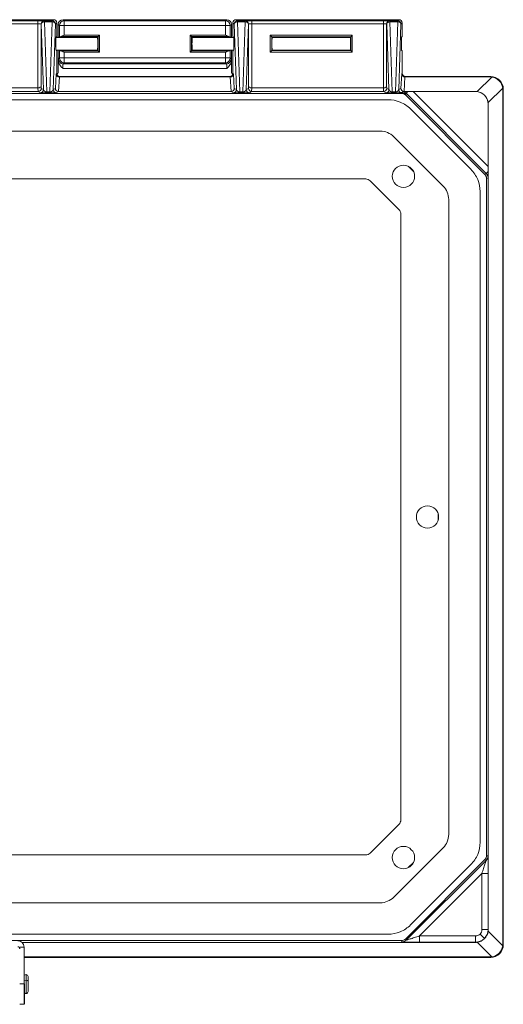
# Model space of a CAD drawing. Extents: x 2.5 to 40, y 3.2 to 51.5.
# Drawn here: x 12.3 to 17.1, y 13.9 to 23.6 of the extents above; entities that cross this region are included whole.
import ezdxf

# ---------------------------------------------------------------- set-up
doc = ezdxf.new("R2010")
doc.units = 0
doc.header["$LTSCALE"] = 0.16
doc.header["$MEASUREMENT"] = 0
doc.layers.get('0').update_dxf_attribs({"linetype": 'CONTINUOUS'})

msp = doc.modelspace()

# ---------------------------------------------------------------- linework, layer by layer
at = {"color": 0, "linetype": 'Continuous', "lineweight": 0}
for p, q in [((12.6717, 23.6468), (11.0722, 23.6468)), ((12.5174, 23.637), (11.2264, 23.637)), ((11.2264, 23.6058), (12.5174, 23.6058)), ((12.5174, 23.637), (12.5174, 23.6058)), ((12.5174, 23.6058), (12.5174, 22.972)), ((12.5486, 23.6036), (12.5493, 23.6029)), ((12.5486, 22.99), (12.5486, 23.6036)), ((12.5493, 23.6029), (12.5719, 22.9558)), ((12.5806, 23.6342), (12.5799, 23.6349)), ((12.6591, 23.6342), (12.5806, 23.6342)), ((12.5806, 23.6342), (12.5806, 23.625)), ((12.5806, 23.625), (12.6591, 23.625)), ((12.6048, 22.9321), (12.5806, 23.625)), ((12.6591, 23.625), (12.6349, 22.9321)), ((12.6717, 23.6468), (12.6591, 23.6342)), ((12.6591, 23.6342), (12.6591, 23.625)), ((12.6677, 22.9558), (12.6903, 23.6029)), ((12.6903, 23.6029), (12.703, 23.6156)), ((12.703, 23.4944), (12.703, 23.6156)), ((12.7181, 23.6), (12.7296, 23.5884)), ((12.7181, 23.4718), (12.7181, 23.6)), ((12.7766, 23.5884), (12.7296, 23.5884)), ((12.7296, 23.5884), (12.7296, 23.4783)), ((12.7651, 23.6469), (14.3848, 23.6469)), ((12.7766, 23.6354), (12.7651, 23.6469)), ((12.7766, 23.6354), (12.7766, 23.5884)), ((14.3733, 23.6354), (12.7766, 23.6354)), ((12.7766, 23.4944), (12.7766, 23.5884)), ((12.7766, 23.5884), (14.3733, 23.5884)), ((14.3848, 23.6469), (14.3733, 23.6354)), ((14.3733, 23.5884), (14.3733, 23.6354)), ((14.3733, 23.5884), (14.4203, 23.5884)), ((14.3733, 23.5884), (14.3733, 23.4944)), ((14.4203, 23.5884), (14.4318, 23.6)), ((14.4203, 23.4783), (14.4203, 23.5884)), ((14.4318, 23.6), (14.4318, 23.4718)), ((14.447, 23.6156), (14.447, 23.4944)), ((14.447, 23.6156), (14.4596, 23.6029)), ((14.4596, 23.6029), (14.4822, 22.9558)), ((16.0907, 23.6468), (14.4782, 23.6468)), ((14.4908, 23.6342), (14.4782, 23.6468)), ((14.5692, 23.6342), (14.4908, 23.6342)), ((14.4908, 23.6342), (14.4908, 23.625)), ((14.515, 22.9321), (14.4908, 23.625)), ((14.4908, 23.625), (14.5692, 23.625)), ((14.5692, 23.625), (14.5451, 22.9321)), ((14.57, 23.6349), (14.5692, 23.6342)), ((14.5692, 23.6342), (14.5692, 23.625)), ((14.5779, 22.9558), (14.6005, 23.6029)), ((14.6005, 23.6029), (14.6012, 23.6036)), ((14.6012, 23.6036), (14.6012, 22.99)), ((15.9364, 23.637), (14.6324, 23.637)), ((14.6324, 23.637), (14.6324, 23.6058)), ((14.6324, 22.972), (14.6324, 23.6058)), ((14.6324, 23.6058), (15.9364, 23.6058)), ((15.9364, 23.637), (15.9364, 23.6058)), ((15.9364, 23.6058), (15.9364, 22.972)), ((15.9676, 23.6036), (15.9683, 23.6029)), ((15.9676, 22.99), (15.9676, 23.6036)), ((15.9683, 23.6029), (15.9909, 22.9558)), ((15.9996, 23.6342), (15.9989, 23.6349)), ((16.0781, 23.6342), (15.9996, 23.6342)), ((15.9996, 23.6342), (15.9996, 23.625)), ((16.0238, 22.9321), (15.9996, 23.625)), ((15.9996, 23.625), (16.0781, 23.625)), ((16.0781, 23.625), (16.0539, 22.9321)), ((16.0907, 23.6468), (16.0781, 23.6342)), ((16.0781, 23.6342), (16.0781, 23.625)), ((16.0867, 22.9558), (16.1093, 23.6029)), ((16.1093, 23.6029), (16.122, 23.6156)), ((16.122, 23.4944), (16.122, 23.6156)), ((13.1272, 23.4944), (12.7766, 23.4944)), ((13.1272, 23.4944), (13.1122, 23.4794)), ((13.1272, 23.3243), (13.1272, 23.4944)), ((14.3733, 23.4944), (14.0227, 23.4944)), ((14.0227, 23.4944), (14.0227, 23.3243)), ((14.0377, 23.4794), (14.0227, 23.4944)), ((14.8162, 23.4922), (14.8162, 23.3265)), ((15.6277, 23.4922), (14.8162, 23.4922)), ((14.8312, 23.4772), (14.8162, 23.4922)), ((15.6277, 23.4922), (15.6127, 23.4772)), ((15.6277, 23.3265), (15.6277, 23.4922)), ((13.1067, 23.4718), (12.6959, 23.4718)), ((12.6964, 23.4733), (12.7024, 23.4794)), ((12.7247, 23.4733), (12.7296, 23.4783)), ((12.7247, 23.4733), (13.1062, 23.4733)), ((12.7427, 23.4794), (13.1122, 23.4794)), ((13.1122, 23.4794), (13.1062, 23.4733)), ((13.1122, 23.4794), (13.1122, 23.3393)), ((14.0377, 23.3393), (14.0377, 23.4794)), ((14.0377, 23.4794), (14.0437, 23.4733)), ((14.0377, 23.4794), (14.4072, 23.4794)), ((14.454, 23.4718), (14.0432, 23.4718)), ((14.0437, 23.4733), (14.4253, 23.4733)), ((14.4203, 23.4783), (14.4253, 23.4733)), ((14.4475, 23.4794), (14.4535, 23.4733)), ((14.8312, 23.3415), (14.8312, 23.4772)), ((14.835, 23.4733), (14.8312, 23.4772)), ((14.8312, 23.4772), (15.6127, 23.4772)), ((15.6093, 23.4718), (14.8346, 23.4718)), ((14.835, 23.4733), (15.6089, 23.4733)), ((15.6089, 23.4733), (15.6127, 23.4772)), ((15.6127, 23.4772), (15.6127, 23.3415)), ((16.1154, 23.4733), (16.1214, 23.4794)), ((13.1067, 23.3468), (12.6959, 23.3468)), ((12.7024, 23.3393), (12.6964, 23.3453)), ((12.703, 23.1156), (12.703, 23.3243)), ((12.7181, 23.2445), (12.7181, 23.3468)), ((13.1062, 23.3453), (12.7247, 23.3453)), ((12.7296, 23.3404), (12.7247, 23.3453)), ((12.7296, 23.3404), (12.7296, 23.2679)), ((13.1122, 23.3393), (12.7427, 23.3393)), ((12.7766, 23.2679), (12.7766, 23.3243)), ((12.7766, 23.3243), (13.1272, 23.3243)), ((13.1122, 23.3393), (13.1062, 23.3453)), ((13.1272, 23.3243), (13.1122, 23.3393)), ((14.0377, 23.3393), (14.0227, 23.3243)), ((14.0227, 23.3243), (14.3733, 23.3243)), ((14.0377, 23.3393), (14.0437, 23.3453)), ((14.4072, 23.3393), (14.0377, 23.3393)), ((14.454, 23.3468), (14.0432, 23.3468)), ((14.4253, 23.3453), (14.0437, 23.3453)), ((14.3733, 23.3243), (14.3733, 23.2679)), ((14.4253, 23.3453), (14.4203, 23.3404)), ((14.4203, 23.2679), (14.4203, 23.3404)), ((14.4318, 23.3468), (14.4318, 23.2445)), ((14.447, 23.3243), (14.447, 23.1156)), ((14.4535, 23.3453), (14.4475, 23.3393)), ((14.8312, 23.3415), (14.8162, 23.3265)), ((14.8162, 23.3265), (15.6277, 23.3265)), ((14.835, 23.3453), (14.8312, 23.3415)), ((15.6127, 23.3415), (14.8312, 23.3415)), ((15.6093, 23.3468), (14.8346, 23.3468)), ((15.6089, 23.3453), (14.835, 23.3453)), ((15.6089, 23.3453), (15.6127, 23.3415)), ((15.6277, 23.3265), (15.6127, 23.3415)), ((16.1214, 23.3393), (16.1154, 23.3453)), ((16.122, 23.1156), (16.122, 23.3243)), ((12.7181, 23.1313), (12.7181, 23.2445)), ((12.7296, 23.2679), (12.7197, 23.258)), ((12.7766, 23.2679), (12.7296, 23.2679)), ((12.7667, 23.211), (12.7766, 23.2209)), ((14.3832, 23.211), (12.7667, 23.211)), ((12.7766, 23.2679), (12.7766, 23.2209)), ((14.3733, 23.2679), (12.7766, 23.2679)), ((12.7766, 23.2209), (14.3733, 23.2209)), ((14.3733, 23.2679), (14.4203, 23.2679)), ((14.3733, 23.2209), (14.3733, 23.2679)), ((14.3733, 23.2209), (14.3832, 23.211)), ((14.4302, 23.258), (14.4203, 23.2679)), ((14.4318, 23.2445), (14.4318, 23.1313)), ((12.6983, 23.1109), (12.6896, 22.9667)), ((12.703, 23.1156), (12.6983, 23.1109)), ((12.7635, 23.164), (14.3864, 23.164)), ((14.4516, 23.1109), (14.447, 23.1156)), ((14.4603, 22.9667), (14.4516, 23.1109)), ((16.1173, 23.1109), (16.1086, 22.9667)), ((16.122, 23.1156), (16.1173, 23.1109)), ((12.7206, 22.9356), (12.7293, 23.08)), ((12.7298, 23.08), (12.7342, 23.0843)), ((14.4201, 23.08), (12.7298, 23.08)), ((14.4157, 23.0843), (12.7342, 23.0843)), ((14.4157, 23.0843), (14.4201, 23.08)), ((14.4206, 23.08), (14.4293, 22.9356)), ((16.1396, 22.9356), (16.1483, 23.08)), ((16.1488, 23.08), (16.1532, 23.0843)), ((16.9927, 23.08), (16.1488, 23.08)), ((16.997, 23.0843), (16.1532, 23.0843)), ((16.9968, 23.0843), (16.1532, 23.0843)), ((17.0083, 23.0789), (16.864, 22.9346)), ((16.997, 23.0843), (16.9927, 23.08)), ((7.6316, 22.9178), (16.1123, 22.9178)), ((11.2253, 22.9356), (12.5185, 22.9356)), ((12.5168, 22.972), (11.227, 22.972)), ((12.5168, 22.972), (12.519, 22.9356)), ((12.5185, 22.9356), (12.5407, 22.9245)), ((12.55, 22.9667), (12.5486, 22.99)), ((12.5719, 22.9558), (12.55, 22.9667)), ((12.6349, 22.9321), (12.6048, 22.9321)), ((12.6048, 22.923), (12.6048, 22.9321)), ((12.6048, 22.923), (12.6349, 22.923)), ((12.6349, 22.923), (12.6349, 22.9321)), ((12.6896, 22.9667), (12.6677, 22.9558)), ((12.6989, 22.9245), (12.7211, 22.9356)), ((12.7211, 22.9356), (14.4288, 22.9356)), ((14.4288, 22.9356), (14.451, 22.9245)), ((14.4822, 22.9558), (14.4603, 22.9667)), ((14.5451, 22.9321), (14.515, 22.9321)), ((14.515, 22.923), (14.515, 22.9321)), ((14.515, 22.923), (14.5451, 22.923)), ((14.5451, 22.923), (14.5451, 22.9321)), ((14.5998, 22.9667), (14.5779, 22.9558)), ((14.6012, 22.99), (14.5998, 22.9667)), ((14.6091, 22.9245), (14.6313, 22.9356)), ((14.6308, 22.9356), (14.633, 22.972)), ((14.6313, 22.9356), (15.9375, 22.9356)), ((15.9358, 22.972), (14.633, 22.972)), ((15.9358, 22.972), (15.938, 22.9356)), ((15.9375, 22.9356), (15.9597, 22.9245)), ((15.969, 22.9667), (15.9676, 22.99)), ((15.9909, 22.9558), (15.969, 22.9667)), ((16.0539, 22.9321), (16.0238, 22.9321)), ((16.0238, 22.923), (16.0238, 22.9321)), ((16.0238, 22.923), (16.0539, 22.923)), ((16.0539, 22.923), (16.0539, 22.9321)), ((16.1086, 22.9667), (16.0867, 22.9558)), ((16.1148, 22.9241), (16.1123, 22.9182)), ((16.1123, 22.9178), (16.1123, 22.9182)), ((16.1377, 22.9344), (16.1401, 22.9356)), ((16.1401, 22.9356), (16.8483, 22.9356)), ((16.1772, 22.935), (16.1605, 22.9184)), ((16.1605, 22.9184), (16.9537, 22.1252)), ((16.2313, 22.9353), (16.8479, 22.9353)), ((16.9729, 22.1936), (16.2313, 22.9353)), ((16.8483, 22.9356), (16.8479, 22.9353)), ((16.9722, 22.8263), (17.1165, 22.9707)), ((17.1176, 22.955), (17.122, 22.9594)), ((17.1176, 14.4936), (17.1176, 22.955)), ((17.122, 14.4893), (17.122, 22.9594)), ((15.9824, 22.855), (7.7615, 22.855)), ((7.7615, 22.855), (15.9824, 22.855)), ((16.1559, 22.8998), (16.1562, 22.9)), ((16.1559, 22.8998), (16.9374, 22.1183)), ((16.1562, 22.9), (16.1586, 22.906)), ((16.9729, 22.8103), (16.9732, 22.8106)), ((16.9729, 22.8103), (16.9729, 22.1936)), ((16.9732, 22.8106), (16.9732, 14.638)), ((16.8011, 22.1657), (16.2034, 22.7634)), ((16.2034, 22.7634), (16.8011, 22.1657)), ((7.8386, 22.5438), (15.9053, 22.5438)), ((16.0378, 22.4888), (16.5265, 22.0002)), ((16.1817, 22.1957), (16.2334, 22.1441)), ((16.9727, 22.1442), (16.9537, 22.1252)), ((15.7607, 22.0701), (7.9833, 22.0701)), ((16.0893, 21.7676), (15.8052, 22.0517)), ((16.9374, 22.1183), (16.9376, 22.1186)), ((16.9537, 22.1252), (16.9376, 22.1186)), ((16.9554, 22.0747), (16.9554, 15.3739)), ((16.9554, 22.0747), (16.9558, 22.0747)), ((16.9558, 22.0747), (16.9718, 22.0814)), ((16.9671, 22.1051), (16.9723, 22.1072)), ((16.8926, 15.5039), (16.8926, 21.9448)), ((16.8926, 21.9448), (16.8926, 15.5039)), ((16.5814, 21.8677), (16.5814, 15.581)), ((16.1077, 15.7256), (16.1077, 21.723)), ((16.4784, 18.7525), (16.4784, 18.6962)), ((15.8052, 15.397), (16.0893, 15.6811)), ((16.5265, 15.4484), (16.0378, 14.9598)), ((7.9833, 15.3785), (15.7607, 15.3785)), ((16.9374, 15.3304), (16.1559, 14.5489)), ((16.9516, 15.3243), (16.162, 14.5347)), ((16.2334, 15.3046), (16.1817, 15.2529)), ((16.9374, 15.3304), (16.9376, 15.3301)), ((16.9376, 15.3301), (16.9516, 15.3243)), ((16.9554, 15.3739), (16.9558, 15.3739)), ((16.9698, 15.3681), (16.9558, 15.3739)), ((16.2034, 14.6852), (16.8011, 15.2829)), ((16.8011, 15.2829), (16.2034, 14.6852)), ((16.2913, 14.5764), (16.9099, 15.1949)), ((16.9099, 15.1949), (16.9099, 14.6394)), ((16.9719, 15.1949), (16.9099, 15.1949)), ((16.9719, 14.6394), (16.9719, 15.1949)), ((15.9053, 14.9049), (7.8386, 14.9049)), ((16.9099, 14.6394), (16.9719, 14.6394)), ((16.9732, 14.638), (16.9719, 14.6394)), ((17.1165, 14.478), (16.9722, 14.6223)), ((16.1123, 14.5309), (7.6316, 14.5309)), ((7.7615, 14.5937), (15.9824, 14.5937)), ((15.9824, 14.5937), (7.7615, 14.5937)), ((16.1123, 14.5309), (16.1123, 14.5305)), ((16.1123, 14.5305), (16.1181, 14.5165)), ((16.1559, 14.5489), (16.1562, 14.5486)), ((16.162, 14.5347), (16.1562, 14.5486)), ((16.8469, 14.5764), (16.2913, 14.5764)), ((16.2913, 14.5764), (16.2913, 14.5144)), ((16.8469, 14.5764), (16.8469, 14.5144)), ((16.8915, 14.5948), (16.9353, 14.551)), ((12.3798, 14.4666), (12.3365, 14.4666)), ((16.8483, 14.513), (12.3594, 14.513)), ((12.3798, 14.1015), (12.3798, 14.4666)), ((16.2913, 14.5144), (16.8469, 14.5144)), ((16.8469, 14.5144), (16.8483, 14.513)), ((16.864, 14.5141), (17.0083, 14.3697)), ((17.122, 14.4893), (17.1176, 14.4936)), ((12.3798, 14.3687), (16.9927, 14.3687)), ((12.3798, 14.3643), (16.997, 14.3643)), ((12.3798, 14.3643), (16.9968, 14.3643)), ((16.9927, 14.3687), (16.997, 14.3643)), ((12.3998, 14.1935), (12.3998, 14.1372)), ((12.3998, 14.1372), (12.3998, 14.0065)), ((12.4198, 14.1735), (12.4198, 14.1292)), ((12.3798, 14.1015), (12.3365, 14.1015)), ((12.4198, 14.1292), (12.4198, 14.0265)), ((12.3798, 13.9013), (12.3365, 13.9013)), ((12.3365, 13.8997), (12.3365, 13.9013)), ((12.3798, 13.8997), (12.3365, 13.8997)), ((12.3798, 13.8997), (12.3365, 13.8997)), ((12.3798, 13.8997), (12.3798, 13.9013))]:
    msp.add_line(p, q, dxfattribs=at)
msp.add_line((12.3798, 14.1015), (12.3798, 13.8997))
at = {"color": 0, "linetype": 'Continuous', "lineweight": 0, "extrusion": (0, 0, -1)}
for centre, start, end in [((-15.9053, 22.3563), 89.99948, 135.00052), ((-16.3939, 21.8677), 134.99948, 180.00052), ((-16.3939, 15.581), 179.99948, 225.00052), ((-15.9053, 15.0924), 224.99948, 270.00052)]:
    msp.add_arc(centre, 0.1875, start, end, dxfattribs=at)
at = {"color": 0, "linetype": 'Continuous', "lineweight": 0}
for centre, radius, start, end in [((16.1339, 22.0963), 0.1103, 0, 180), ((15.7607, 22.0071), 0.063, 44.9997, 90.0003), ((16.1339, 22.0963), 0.1103, 180, 0), ((16.0448, 21.723), 0.063, 359.9997, 45.0003), ((16.3717, 18.7243), 0.1103, 360, 180), ((16.3717, 18.7243), 0.1103, 180, 360), ((16.0448, 15.7256), 0.063, 314.9997, 0.0003), ((16.1339, 15.3524), 0.1103, 0, 180), ((15.7607, 15.4415), 0.063, 269.9997, 315.0003), ((16.1339, 15.3524), 0.1103, 180, 0), ((12.3998, 14.1735), 0.02, 90, 180), ((12.3998, 14.1735), 0.02, 0, 90), ((12.3998, 14.0265), 0.02, 180, 270), ((12.3998, 14.0265), 0.02, 270, 0)]:
    msp.add_arc(centre, radius, start, end, dxfattribs=at)
at = {"color": 0, "linetype": 'Continuous', "lineweight": 0, "extrusion": (0, 0, -1)}
for centre, major_axis, ratio, start_param, end_param in [((12.5799, 23.6036), (0.0221, 0.0221), 0.998783, -2.355586, -0.786007), ((12.5806, 23.6029), (0.0221, 0.0221), 0.998783, -2.355586, -0.786007), ((14.4908, 23.6029), (0.0221, 0.0221), 0.998783, -2.355586, -0.786007), ((15.9989, 23.6036), (0.0221, 0.0221), 0.998783, -2.355586, -0.786007), ((15.9996, 23.6029), (0.0221, 0.0221), 0.998783, -2.355586, -0.786007), ((12.7024, 23.4944), (0, -0.015), 0.034921, -1.570796, -0.034907), ((14.4475, 23.4944), (0, -0.015), 0.034921, 0.034907, 1.570796), ((16.1214, 23.4944), (0, -0.015), 0.034921, -1.570796, -0.034907), ((12.6964, 23.4093), (0, -0.064), 0.034921, 0, 3.141593), ((12.7766, 23.4782), (-0.047, 0), 0.034921, 0.034907, 0.764241), ((14.3733, 23.4782), (-0.047, 0), 0.034921, -3.905834, -3.176499), ((14.4535, 23.4093), (0, -0.064), 0.034921, -3.141593, 0), ((14.835, 23.4093), (0, -0.064), 0.034921, 0, 3.141593), ((15.6089, 23.4093), (0, -0.064), 0.034921, -3.141593, 0), ((16.1154, 23.4093), (0, -0.064), 0.034921, 0, 3.141593), ((12.7024, 23.3243), (0, -0.015), 0.034921, -3.106686, -1.570796), ((12.7766, 23.3404), (0.047, 0), 0.034921, -3.905834, -3.176499), ((14.3733, 23.3404), (0.047, 0), 0.034921, 0.034907, 0.764241), ((14.4475, 23.3243), (0, -0.015), 0.034921, -4.712389, -3.176499), ((16.1214, 23.3243), (0, -0.015), 0.034921, -3.106686, -1.570796), ((14.3733, 23.2679), (-0.0332, -0.0332), 0.998783, -2.355586, -0.786007), ((14.3832, 23.258), (-0.0332, -0.0332), 0.998783, -2.355586, -0.786007), ((12.7342, 23.1156), (0.0221, 0.0221), 0.998783, 2.356803, 3.926382), ((14.4157, 23.1156), (0.0221, -0.0221), 0.998783, -0.784789, 0.784789), ((16.1532, 23.1156), (0.0221, 0.0221), 0.998783, 2.356803, 3.926382), ((16.9845, 22.9468), (-0.0542, -0.1236), 0.914792, 2.760094, 2.885825), ((12.5163, 23.0081), (0.0022, -0.036), 0.865643, 0.034858, 0.052314), ((12.5174, 22.99), (-0.0312, -0.0009), 0.576823, -3.089259, -1.55337), ((12.5166, 22.9679), (-0.0178, 0.0276), 0.933324, -2.615797, -2.598956), ((12.7231, 22.9679), (-0.0178, -0.0276), 0.933331, -0.542727, -0.525886), ((14.4268, 22.9679), (-0.0178, 0.0276), 0.933344, -2.615521, -2.59868), ((14.6091, 22.9558), (-0.014, 0.028), 0.999239, -2.677762, -1.107575), ((14.631, 22.9667), (-0.0261, 0.0173), 0.989581, -2.142013, -0.588668), ((14.6324, 22.99), (-0.0312, 0.0009), 0.576823, -1.588223, -0.052333), ((14.6333, 22.9679), (-0.0178, -0.0276), 0.933347, -0.542964, -0.526122), ((14.6335, 23.0081), (-0.0022, -0.036), 0.865643, -0.052314, -0.034858), ((15.9353, 23.0081), (0.0022, -0.036), 0.865643, 0.034858, 0.052315), ((15.9364, 22.99), (-0.0312, -0.0009), 0.576823, -3.089259, -1.55337), ((15.9356, 22.9679), (-0.0178, 0.0276), 0.933353, -2.615394, -2.598552), ((16.1123, 22.8562), (0.0573, -0.0237), 1, -1.9635, -1.178093), ((16.1148, 22.8621), (0.0573, -0.0237), 0.999822, -1.963432, -1.17816), ((16.1149, 22.8626), (0.0586, -0.0201), 0.999811, -1.869673, -1.11645), ((16.1421, 22.9679), (-0.0178, -0.0276), 0.933342, -0.542885, -0.526044), ((16.8479, 22.8103), (0.0884, 0.0884), 0.999695, -0.785246, 0.785246), ((16.9845, 22.9468), (0.1236, 0.0542), 0.914792, 0.255768, 0.381499), ((16.8938, 22.0747), (0.0237, -0.0573), 1, -1.9635, -1.178093), ((16.9099, 22.0814), (0.0237, -0.0572), 0.999822, -1.963697, -1.570804), ((16.9099, 22.0814), (0.0237, -0.0572), 0.999822, -1.570788, -1.177889), ((16.8938, 15.3739), (-0.0237, -0.0573), 1, -1.9635, -1.178093), ((16.9078, 15.3681), (-0.0438, -0.0438), 0.999695, -2.356042, -1.570796), ((16.9698, 15.2365), (0, -0.1316), 0.014246, 3.147491, 3.155834), ((16.8488, 14.6374), (-0.0884, -0.0884), 0.991242, -2.229854, -0.911738), ((12.3168, 14.4666), (0.063, 0), 0.999848, -1.570796, 0), ((16.1123, 14.5925), (-0.0573, -0.0237), 1, -1.9635, -1.178093), ((16.9938, 14.4925), (-0.0884, -0.0884), 0.982563, -2.229854, -0.911738), ((16.9845, 14.5018), (0.1236, -0.0542), 0.914792, -0.381499, -0.255768), ((16.9845, 14.5018), (0.0542, -0.1236), 0.914792, 0.255768, 0.381499), ((12.3998, 14.1292), (-0.02, 0), 0.397921, 0, 1.570796), ((12.3998, 14.1292), (0.02, 0), 0.397921, -1.570796, 0)]:
    msp.add_ellipse(centre, major_axis=major_axis, ratio=ratio, start_param=start_param, end_param=end_param, dxfattribs=at)
at = {"color": 0, "linetype": 'Continuous', "lineweight": 0}
for centre, major_axis, ratio, start_param, end_param in [((12.5806, 23.6029), (-0.0312, -0.0011), 0.706891, -1.595477, -0.04936), ((12.6591, 23.6029), (-0.0221, 0.0221), 0.998783, -2.355586, -0.786007), ((12.6591, 23.6029), (0.0312, -0.0011), 0.706891, 0.04936, 1.595477), ((12.6717, 23.6156), (-0.0221, -0.0221), 0.998783, 2.356803, 3.926382), ((12.7651, 23.5999), (-0.0333, 0.0333), 0.998783, -0.784789, 0.784789), ((12.7766, 23.5884), (-0.0332, -0.0332), 0.998783, -2.355586, -0.786007), ((14.3733, 23.5884), (-0.0332, 0.0332), 0.998783, -2.355586, -0.786007), ((14.3848, 23.5999), (-0.0333, -0.0333), 0.998783, 2.356803, 3.926382), ((14.4782, 23.6156), (-0.0221, 0.0221), 0.998783, -0.784789, 0.784789), ((14.4908, 23.6029), (-0.0312, -0.0011), 0.706891, -1.595477, -0.04936), ((14.5692, 23.6029), (-0.0221, 0.0221), 0.998783, -2.355586, -0.786007), ((14.5692, 23.6029), (0.0312, -0.0011), 0.706891, 0.04936, 1.595477), ((14.57, 23.6036), (-0.0221, 0.0221), 0.998783, -2.355586, -0.786007), ((15.9996, 23.6029), (-0.0312, -0.0011), 0.706891, -1.595477, -0.04936), ((16.0781, 23.6029), (-0.0221, 0.0221), 0.998783, -2.355586, -0.786007), ((16.0781, 23.6029), (0.0312, -0.0011), 0.706891, 0.04936, 1.595477), ((16.0907, 23.6156), (-0.0221, -0.0221), 0.998783, 2.356803, 3.926382), ((12.7247, 23.4093), (0, -0.064), 0.034921, -3.141593, -2.924661), ((13.1062, 23.4093), (0, -0.064), 0.034921, -3.141593, -2.924661), ((13.1062, 23.4093), (0, -0.064), 0.034921, 0, 3.141593), ((14.0437, 23.4093), (0, -0.064), 0.034921, -3.141593, 0), ((14.0437, 23.4093), (0, -0.064), 0.034921, -3.358524, -3.141593), ((14.4253, 23.4093), (0, -0.064), 0.034921, 2.924661, 3.141593), ((14.835, 23.4093), (0, -0.064), 0.034921, 2.924661, 3.141593), ((15.6089, 23.4093), (0, -0.064), 0.034921, -3.141593, -2.924661), ((12.7247, 23.4093), (0, -0.064), 0.034921, -0.216931, 0), ((13.1062, 23.4093), (0, -0.064), 0.034921, -0.216931, 0), ((14.0437, 23.4093), (0, -0.064), 0.034921, 0, 0.216931), ((14.4253, 23.4093), (0, -0.064), 0.034921, 0, 0.216931), ((14.835, 23.4093), (0, -0.064), 0.034921, 0, 0.216931), ((15.6089, 23.4093), (0, -0.064), 0.034921, -0.216931, 0), ((12.7667, 23.258), (0.0332, -0.0332), 0.998783, -2.355586, -0.786007), ((12.7766, 23.2679), (0.0332, -0.0332), 0.998783, -2.355586, -0.786007), ((12.7295, 23.1109), (0.0285, -0.0128), 0.986841, -2.713709, -1.160363), ((12.6711, 23.1314), (-0.0333, 0.0333), 0.998783, 3.216188, 3.926382), ((14.4204, 23.1109), (0.0285, 0.0128), 0.986841, -1.981229, -0.427884), ((14.4788, 23.1314), (-0.0333, -0.0333), 0.998783, -0.784789, -0.074595), ((16.1485, 23.1109), (0.0285, -0.0128), 0.986841, -2.713709, -1.160363), ((12.7319, 23.1132), (-0.0135, -0.0309), 0.9148, 0.365314, 0.381546), ((14.418, 23.1132), (0.0135, -0.0309), 0.914822, -0.381668, -0.365435), ((16.1509, 23.1132), (-0.0135, -0.0309), 0.914757, 0.365067, 0.381299), ((16.9969, 22.9593), (-0.0885, -0.0885), 0.998783, 2.356803, 3.926382), ((16.9938, 22.9561), (0.0884, -0.0884), 0.982563, 0.911738, 2.229854), ((12.5188, 22.9667), (0.0261, 0.0173), 0.989581, -2.142013, -0.588668), ((12.5407, 22.9558), (0.014, 0.028), 0.999239, -2.677762, -1.107575), ((12.6989, 22.9558), (0.014, -0.028), 0.999239, -2.034018, -0.46383), ((12.7208, 22.9667), (0.0261, -0.0173), 0.989581, -2.552925, -0.999579), ((14.4291, 22.9667), (0.0261, 0.0173), 0.989581, -2.142013, -0.588668), ((14.451, 22.9558), (0.014, 0.028), 0.999239, -2.677762, -1.107575), ((15.9378, 22.9667), (0.0261, 0.0173), 0.989581, -2.142013, -0.588668), ((15.9597, 22.9558), (0.014, 0.028), 0.999239, -2.677762, -1.107575), ((16.1179, 22.9558), (0.014, -0.028), 0.999239, -2.034018, -0.495892), ((16.1398, 22.9667), (0.0261, -0.0173), 0.989581, -2.552925, -0.999579), ((16.0661, 22.9333), (0.0933, -0.0246), 0.579985, -0.042425, 0.172483), ((16.2324, 22.9342), (-0.0877, 0), 0.012341, -1.558452, -0.890707), ((16.8443, 22.8067), (-0.0509, -0.1194), 0.957311, 3.402785, 3.528973), ((16.8488, 22.8112), (0.0884, -0.0884), 0.991242, 0.911738, 2.229854), ((16.8443, 22.8067), (-0.1194, -0.0509), 0.957311, 2.754212, 2.8804), ((16.9718, 22.1947), (0, -0.0877), 0.012341, 0.957081, 1.558452), ((16.9078, 15.3681), (0.0237, 0.0573), 0.999822, -1.963432, -1.17816), ((16.9188, 15.2258), (-0.0329, -0.0985), 0.011404, -3.147292, -3.138942), ((16.8443, 14.6419), (-0.1194, 0.0509), 0.957311, 3.402786, 3.528973), ((16.1181, 14.5785), (0.0573, 0.0237), 0.999822, -1.963432, -1.17816), ((16.8443, 14.6419), (0.0509, -0.1194), 0.957311, -0.387381, -0.261193), ((16.9969, 14.4894), (-0.0885, 0.0885), 0.998783, 2.356803, 3.926382)]:
    msp.add_ellipse(centre, major_axis=major_axis, ratio=ratio, start_param=start_param, end_param=end_param, dxfattribs=at)
for points, knots in [([(12.5174, 23.637), (12.5254, 23.637), (12.5334, 23.6369), (12.5482, 23.6367), (12.5551, 23.6366), (12.5666, 23.6362), (12.5712, 23.6359), (12.5777, 23.6354), (12.5796, 23.6352), (12.5799, 23.6349)], [3.141593, 3.141593, 3.141593, 3.141593, 3.525565, 3.525565, 3.909538, 3.909538, 4.29351, 4.29351, 4.677482, 4.677482, 4.677482, 4.677482]), ([(12.5486, 23.6036), (12.5485, 23.6039), (12.5476, 23.6042), (12.5459, 23.6045), (12.5443, 23.6047), (12.542, 23.6049), (12.5391, 23.6051), (12.5362, 23.6053), (12.5328, 23.6055), (12.5291, 23.6056), (12.5254, 23.6057), (12.5214, 23.6058), (12.5174, 23.6058)], [1.605703, 1.605703, 1.605703, 1.605703, 1.989675, 1.989675, 1.989675, 2.373648, 2.373648, 2.373648, 2.75762, 2.75762, 2.75762, 3.141593, 3.141593, 3.141593, 3.141593]), ([(14.57, 23.6349), (14.5702, 23.6352), (14.5721, 23.6354), (14.5786, 23.6359), (14.5833, 23.6362), (14.5948, 23.6366), (14.6016, 23.6367), (14.6164, 23.6369), (14.6244, 23.637), (14.6324, 23.637)], [1.605703, 1.605703, 1.605703, 1.605703, 1.989675, 1.989675, 2.373648, 2.373648, 2.75762, 2.75762, 3.141593, 3.141593, 3.141593, 3.141593]), ([(14.6324, 23.6058), (14.6284, 23.6058), (14.6244, 23.6057), (14.6207, 23.6056), (14.617, 23.6055), (14.6136, 23.6053), (14.6107, 23.6051), (14.6078, 23.6049), (14.6055, 23.6047), (14.6039, 23.6045), (14.6023, 23.6042), (14.6013, 23.6039), (14.6012, 23.6036)], [3.141593, 3.141593, 3.141593, 3.141593, 3.525565, 3.525565, 3.525565, 3.909538, 3.909538, 3.909538, 4.29351, 4.29351, 4.29351, 4.677482, 4.677482, 4.677482, 4.677482]), ([(15.9364, 23.637), (15.9444, 23.637), (15.9524, 23.6369), (15.9672, 23.6367), (15.9741, 23.6366), (15.9856, 23.6362), (15.9902, 23.6359), (15.9967, 23.6354), (15.9986, 23.6352), (15.9989, 23.6349)], [3.141593, 3.141593, 3.141593, 3.141593, 3.525565, 3.525565, 3.909538, 3.909538, 4.29351, 4.29351, 4.677482, 4.677482, 4.677482, 4.677482]), ([(15.9676, 23.6036), (15.9675, 23.6039), (15.9666, 23.6042), (15.9649, 23.6045), (15.9633, 23.6047), (15.961, 23.6049), (15.9581, 23.6051), (15.9552, 23.6053), (15.9518, 23.6055), (15.9481, 23.6056), (15.9444, 23.6057), (15.9404, 23.6058), (15.9364, 23.6058)], [1.605703, 1.605703, 1.605703, 1.605703, 1.989675, 1.989675, 1.989675, 2.373648, 2.373648, 2.373648, 2.75762, 2.75762, 2.75762, 3.141593, 3.141593, 3.141593, 3.141593]), ([(12.7427, 23.4794), (12.7448, 23.4794), (12.7472, 23.48), (12.7525, 23.4818), (12.7553, 23.4831), (12.7643, 23.4874), (12.7706, 23.491), (12.7766, 23.4944)], [-0.1022468, -0.1022468, -0.1022468, -0.1022468, -0.0780588, -0.0780588, -0.0520392, -0.0520392, 0, 0, 0, 0]), ([(14.3733, 23.4944), (14.3793, 23.491), (14.3856, 23.4874), (14.3946, 23.4831), (14.3975, 23.4818), (14.4027, 23.48), (14.4051, 23.4794), (14.4072, 23.4794)], [-0.3352124, -0.3352124, -0.3352124, -0.3352124, -0.2831732, -0.2831732, -0.2571536, -0.2571536, -0.2329657, -0.2329657, -0.2329657, -0.2329657]), ([(12.7766, 23.3243), (12.7706, 23.3277), (12.7643, 23.3313), (12.7553, 23.3356), (12.7525, 23.3369), (12.7472, 23.3386), (12.7448, 23.3392), (12.7427, 23.3393)], [-0.3352124, -0.3352124, -0.3352124, -0.3352124, -0.2831732, -0.2831732, -0.2571536, -0.2571536, -0.2329657, -0.2329657, -0.2329657, -0.2329657]), ([(14.4072, 23.3393), (14.4051, 23.3392), (14.4027, 23.3386), (14.3975, 23.3369), (14.3946, 23.3356), (14.3856, 23.3313), (14.3793, 23.3277), (14.3733, 23.3243)], [-0.1022468, -0.1022468, -0.1022468, -0.1022468, -0.0780588, -0.0780588, -0.0520392, -0.0520392, 0, 0, 0, 0]), ([(12.7197, 23.258), (12.7193, 23.2576), (12.7188, 23.2548), (12.7185, 23.2498), (12.7183, 23.2482), (12.7182, 23.2464), (12.7181, 23.2445)], [1.6057029, 1.6057029, 1.6057029, 1.6057029, 1.9914617, 1.9914617, 1.9914617, 2.1146643, 2.1146643, 2.1146643, 2.1146643]), ([(12.7635, 23.164), (12.7629, 23.1647), (12.7627, 23.1649), (12.7517, 23.1758), (12.741, 23.187), (12.7274, 23.208), (12.722, 23.2185), (12.7186, 23.2352), (12.7181, 23.2398), (12.7181, 23.2445)], [-0.2908493, -0.2908493, -0.2908493, -0.2908493, -0.2815417, -0.2815417, -0.1302663, -0.1302663, -0.0352015, -0.0352015, 0, 0, 0, 0]), ([(12.7635, 23.164), (12.7635, 23.1696), (12.7636, 23.1756), (12.7637, 23.1813), (12.7639, 23.1868), (12.7641, 23.1921), (12.7644, 23.1965), (12.7647, 23.2009), (12.7651, 23.2045), (12.7654, 23.2069), (12.7658, 23.2095), (12.7663, 23.2108), (12.7667, 23.211)], [3.141593, 3.141593, 3.141593, 3.141593, 3.532327, 3.532327, 3.532327, 3.905136, 3.905136, 3.905136, 4.277654, 4.277654, 4.277654, 4.677482, 4.677482, 4.677482, 4.677482]), ([(14.3832, 23.211), (14.3836, 23.2108), (14.3841, 23.2095), (14.3845, 23.2069), (14.3848, 23.2045), (14.3852, 23.2009), (14.3855, 23.1965), (14.3858, 23.1921), (14.386, 23.1868), (14.3862, 23.1813), (14.3863, 23.1756), (14.3864, 23.1696), (14.3864, 23.164)], [4.747296, 4.747296, 4.747296, 4.747296, 5.147124, 5.147124, 5.147124, 5.519642, 5.519642, 5.519642, 5.892451, 5.892451, 5.892451, 6.283185, 6.283185, 6.283185, 6.283185]), ([(14.4318, 23.2445), (14.4318, 23.2399), (14.4313, 23.2353), (14.4279, 23.2185), (14.4225, 23.208), (14.409, 23.187), (14.3982, 23.1758), (14.3873, 23.1649), (14.387, 23.1647), (14.3864, 23.164)], [-0.2068987, -0.2068987, -0.2068987, -0.2068987, -0.1811715, -0.1811715, -0.1113385, -0.1113385, 0, 0, 0.0068419, 0.0068419, 0.0068419, 0.0068419]), ([(14.4318, 23.2445), (14.4317, 23.2464), (14.4316, 23.2482), (14.4314, 23.2498), (14.4311, 23.2548), (14.4306, 23.2576), (14.4302, 23.258)], [1.0269283, 1.0269283, 1.0269283, 1.0269283, 1.150131, 1.150131, 1.150131, 1.5358897, 1.5358897, 1.5358897, 1.5358897]), ([(12.6048, 22.923), (12.5972, 22.923), (12.589, 22.923), (12.5811, 22.9231), (12.5737, 22.9232), (12.5666, 22.9233), (12.5607, 22.9234), (12.5547, 22.9236), (12.5498, 22.9238), (12.5465, 22.9239), (12.5429, 22.9241), (12.5411, 22.9243), (12.5407, 22.9245)], [0.023834, 0.023834, 0.023834, 0.023834, 0.424207, 0.424207, 0.424207, 0.796888, 0.796888, 0.796888, 1.16957, 1.16957, 1.16957, 1.56995, 1.56995, 1.56995, 1.56995]), ([(12.6048, 22.9321), (12.601, 22.9322), (12.5969, 22.9328), (12.5929, 22.9341), (12.5891, 22.9353), (12.5855, 22.9371), (12.5825, 22.9393), (12.5794, 22.9415), (12.5769, 22.9441), (12.5751, 22.9469), (12.5732, 22.9498), (12.5722, 22.9529), (12.5719, 22.9558)], [0.023834, 0.023834, 0.023834, 0.023834, 0.424194, 0.424194, 0.424194, 0.796877, 0.796877, 0.796877, 1.169566, 1.169566, 1.169566, 1.56995, 1.56995, 1.56995, 1.56995]), ([(12.6677, 22.9558), (12.6674, 22.9529), (12.6664, 22.9498), (12.6645, 22.9469), (12.6627, 22.9441), (12.6602, 22.9415), (12.6572, 22.9393), (12.6541, 22.9371), (12.6505, 22.9353), (12.6468, 22.9341), (12.6428, 22.9328), (12.6386, 22.9322), (12.6349, 22.9321)], [4.713235, 4.713235, 4.713235, 4.713235, 5.11362, 5.11362, 5.11362, 5.486309, 5.486309, 5.486309, 5.858992, 5.858992, 5.858992, 6.259352, 6.259352, 6.259352, 6.259352]), ([(12.6989, 22.9245), (12.6985, 22.9243), (12.6967, 22.9241), (12.6931, 22.9239), (12.6898, 22.9238), (12.6849, 22.9236), (12.679, 22.9234), (12.673, 22.9233), (12.6659, 22.9232), (12.6585, 22.9231), (12.6506, 22.923), (12.6424, 22.923), (12.6349, 22.923)], [4.713235, 4.713235, 4.713235, 4.713235, 5.113615, 5.113615, 5.113615, 5.486297, 5.486297, 5.486297, 5.858978, 5.858978, 5.858978, 6.259352, 6.259352, 6.259352, 6.259352]), ([(14.515, 22.923), (14.5075, 22.923), (14.4993, 22.923), (14.4914, 22.9231), (14.484, 22.9232), (14.4769, 22.9233), (14.4709, 22.9234), (14.465, 22.9236), (14.4601, 22.9238), (14.4568, 22.9239), (14.4532, 22.9241), (14.4514, 22.9243), (14.451, 22.9245)], [3.165426, 3.165426, 3.165426, 3.165426, 3.5658, 3.5658, 3.5658, 3.938481, 3.938481, 3.938481, 4.311163, 4.311163, 4.311163, 4.711542, 4.711542, 4.711542, 4.711542]), ([(14.515, 22.9321), (14.5113, 22.9322), (14.5071, 22.9328), (14.5031, 22.9341), (14.4994, 22.9353), (14.4958, 22.9371), (14.4927, 22.9393), (14.4897, 22.9415), (14.4872, 22.9441), (14.4854, 22.9469), (14.4835, 22.9498), (14.4825, 22.9529), (14.4822, 22.9558)], [3.165426, 3.165426, 3.165426, 3.165426, 3.565786, 3.565786, 3.565786, 3.938469, 3.938469, 3.938469, 4.311158, 4.311158, 4.311158, 4.711542, 4.711542, 4.711542, 4.711542]), ([(14.5779, 22.9558), (14.5776, 22.9529), (14.5766, 22.9498), (14.5747, 22.9469), (14.5729, 22.9441), (14.5704, 22.9415), (14.5673, 22.9393), (14.5643, 22.9371), (14.5607, 22.9353), (14.557, 22.9341), (14.553, 22.9328), (14.5488, 22.9322), (14.5451, 22.9321)], [4.713235, 4.713235, 4.713235, 4.713235, 5.11362, 5.11362, 5.11362, 5.486309, 5.486309, 5.486309, 5.858992, 5.858992, 5.858992, 6.259352, 6.259352, 6.259352, 6.259352]), ([(14.6091, 22.9245), (14.6087, 22.9243), (14.6069, 22.9241), (14.6033, 22.9239), (14.6, 22.9238), (14.5951, 22.9236), (14.5892, 22.9234), (14.5832, 22.9233), (14.5761, 22.9232), (14.5687, 22.9231), (14.5608, 22.923), (14.5526, 22.923), (14.5451, 22.923)], [4.713235, 4.713235, 4.713235, 4.713235, 5.113615, 5.113615, 5.113615, 5.486297, 5.486297, 5.486297, 5.858978, 5.858978, 5.858978, 6.259352, 6.259352, 6.259352, 6.259352]), ([(16.0238, 22.923), (16.0162, 22.923), (16.008, 22.923), (16.0001, 22.9231), (15.9927, 22.9232), (15.9856, 22.9233), (15.9797, 22.9234), (15.9737, 22.9236), (15.9688, 22.9238), (15.9655, 22.9239), (15.9619, 22.9241), (15.9601, 22.9243), (15.9597, 22.9245)], [3.165426, 3.165426, 3.165426, 3.165426, 3.5658, 3.5658, 3.5658, 3.938481, 3.938481, 3.938481, 4.311163, 4.311163, 4.311163, 4.711542, 4.711542, 4.711542, 4.711542]), ([(16.0238, 22.9321), (16.02, 22.9322), (16.0159, 22.9328), (16.0119, 22.9341), (16.0081, 22.9353), (16.0045, 22.9371), (16.0015, 22.9393), (15.9984, 22.9415), (15.9959, 22.9441), (15.9941, 22.9469), (15.9922, 22.9498), (15.9912, 22.9529), (15.9909, 22.9558)], [3.165426, 3.165426, 3.165426, 3.165426, 3.565786, 3.565786, 3.565786, 3.938469, 3.938469, 3.938469, 4.311158, 4.311158, 4.311158, 4.711542, 4.711542, 4.711542, 4.711542]), ([(16.0867, 22.9558), (16.0864, 22.9529), (16.0854, 22.9498), (16.0835, 22.9469), (16.0817, 22.9441), (16.0792, 22.9415), (16.0762, 22.9393), (16.0731, 22.9371), (16.0695, 22.9353), (16.0658, 22.9341), (16.0618, 22.9328), (16.0576, 22.9322), (16.0539, 22.9321)], [1.571643, 1.571643, 1.571643, 1.571643, 1.972027, 1.972027, 1.972027, 2.344716, 2.344716, 2.344716, 2.717399, 2.717399, 2.717399, 3.117759, 3.117759, 3.117759, 3.117759]), ([(16.1148, 22.9241), (16.1141, 22.9241), (16.1132, 22.924), (16.1121, 22.9239), (16.1088, 22.9238), (16.104, 22.9236), (16.098, 22.9234), (16.0921, 22.9233), (16.085, 22.9232), (16.0775, 22.9231), (16.0697, 22.923), (16.0615, 22.923), (16.0539, 22.923)], [1.842299, 1.842299, 1.842299, 1.842299, 1.96409, 1.96409, 1.96409, 2.348855, 2.348855, 2.348855, 2.724282, 2.724282, 2.724282, 3.117759, 3.117759, 3.117759, 3.117759]), ([(16.1123, 22.9178), (16.1204, 22.9178), (16.1285, 22.9162), (16.1434, 22.91), (16.1502, 22.9055), (16.1559, 22.8998)], [0, 0, 0, 0, 0.0615722, 0.0615722, 0.1231443, 0.1231443, 0.1231443, 0.1231443]), ([(16.1377, 22.9344), (16.1365, 22.9344), (16.1352, 22.9344), (16.1331, 22.9346), (16.1323, 22.9347), (16.1311, 22.9349), (16.1307, 22.9349), (16.1304, 22.935)], [-0.03083986, -0.03083986, -0.03083986, -0.03083986, -0.01289283, -0.01289283, 0, 0, 0.00505456, 0.00505456, 0.00505456, 0.00505456]), ([(16.1304, 22.935), (16.136, 22.9337), (16.1415, 22.9316), (16.1465, 22.9289), (16.1517, 22.926), (16.1563, 22.9225), (16.1605, 22.9184)], [0, 0, 0, 0, 0.0004366341, 0.0004366341, 0.0004366341, 0.000883166, 0.000883166, 0.000883166, 0.000883166]), ([(16.1772, 22.935), (16.1695, 22.935), (16.1622, 22.9349), (16.1485, 22.9347), (16.1418, 22.9345), (16.1377, 22.9344)], [0, 0, 0, 0, 0.0672876, 0.0672876, 0.1398388, 0.1398388, 0.1398388, 0.1398388]), ([(16.2034, 22.7634), (16.1744, 22.7924), (16.1398, 22.8155), (16.102, 22.8312), (16.0642, 22.8468), (16.0233, 22.855), (15.9824, 22.855)], [2.7489567, 2.7489567, 2.7489567, 2.7489567, 3.1415927, 3.1415927, 3.1415927, 3.5342286, 3.5342286, 3.5342286, 3.5342286]), ([(15.9824, 22.855), (16.0233, 22.855), (16.0642, 22.8468), (16.102, 22.8312), (16.1398, 22.8155), (16.1744, 22.7924), (16.2034, 22.7634)], [2.7489567, 2.7489567, 2.7489567, 2.7489567, 3.1415927, 3.1415927, 3.1415927, 3.5342286, 3.5342286, 3.5342286, 3.5342286]), ([(15.9053, 22.5438), (15.9298, 22.5438), (15.9543, 22.5389), (15.9997, 22.5201), (16.0205, 22.5062), (16.0378, 22.4888)], [2.7489567, 2.7489567, 2.7489567, 2.7489567, 3.1415927, 3.1415927, 3.5342286, 3.5342286, 3.5342286, 3.5342286]), ([(16.8926, 21.9448), (16.8926, 21.9857), (16.8844, 22.0266), (16.8688, 22.0644), (16.8531, 22.1021), (16.83, 22.1368), (16.8011, 22.1657)], [2.7489567, 2.7489567, 2.7489567, 2.7489567, 3.1415927, 3.1415927, 3.1415927, 3.5342286, 3.5342286, 3.5342286, 3.5342286]), ([(16.8011, 22.1657), (16.83, 22.1368), (16.8531, 22.1021), (16.8688, 22.0644), (16.8844, 22.0266), (16.8926, 21.9857), (16.8926, 21.9448)], [2.7489567, 2.7489567, 2.7489567, 2.7489567, 3.1415927, 3.1415927, 3.1415927, 3.5342286, 3.5342286, 3.5342286, 3.5342286]), ([(16.9723, 22.1072), (16.9724, 22.1129), (16.9724, 22.1187), (16.9726, 22.131), (16.9727, 22.1374), (16.9727, 22.1442)], [0, 0, 0, 0, 0.0573461, 0.0573461, 0.1154333, 0.1154333, 0.1154333, 0.1154333]), ([(16.9374, 22.1183), (16.9431, 22.1126), (16.9476, 22.1057), (16.9538, 22.0908), (16.9554, 22.0828), (16.9554, 22.0747)], [0, 0, 0, 0, 0.0615722, 0.0615722, 0.1231443, 0.1231443, 0.1231443, 0.1231443]), ([(16.9718, 22.0814), (16.9718, 22.0814), (16.9718, 22.0814), (16.9718, 22.0816), (16.9719, 22.0828), (16.9719, 22.0856), (16.9719, 22.0867), (16.972, 22.0898), (16.972, 22.092), (16.9721, 22.0984), (16.9722, 22.1027), (16.9723, 22.1072)], [-0.00028134, -0.00028134, -0.00028134, -0.00028134, 0, 0, 0.00209877, 0.00209877, 0.00337144, 0.00337144, 0.00591865, 0.00591865, 0.01099648, 0.01099648, 0.01099648, 0.01099648]), ([(16.5265, 22.0002), (16.5438, 21.9829), (16.5577, 21.9621), (16.5765, 21.9167), (16.5814, 21.8922), (16.5814, 21.8677)], [2.7489567, 2.7489567, 2.7489567, 2.7489567, 3.1415927, 3.1415927, 3.5342286, 3.5342286, 3.5342286, 3.5342286]), ([(16.5814, 15.581), (16.5814, 15.5565), (16.5765, 15.5319), (16.5577, 15.4866), (16.5438, 15.4658), (16.5265, 15.4484)], [2.7489567, 2.7489567, 2.7489567, 2.7489567, 3.1415927, 3.1415927, 3.5342286, 3.5342286, 3.5342286, 3.5342286]), ([(16.8011, 15.2829), (16.83, 15.3119), (16.8531, 15.3465), (16.8688, 15.3843), (16.8844, 15.4221), (16.8926, 15.463), (16.8926, 15.5039)], [2.7489567, 2.7489567, 2.7489567, 2.7489567, 3.1415927, 3.1415927, 3.1415927, 3.5342286, 3.5342286, 3.5342286, 3.5342286]), ([(16.8926, 15.5039), (16.8926, 15.463), (16.8844, 15.4221), (16.8688, 15.3843), (16.8531, 15.3465), (16.83, 15.3119), (16.8011, 15.2829)], [2.7489567, 2.7489567, 2.7489567, 2.7489567, 3.1415927, 3.1415927, 3.1415927, 3.5342286, 3.5342286, 3.5342286, 3.5342286]), ([(16.9099, 15.1949), (16.9152, 15.2108), (16.9209, 15.228), (16.9263, 15.2444), (16.9313, 15.2596), (16.936, 15.2741), (16.9399, 15.2862), (16.9438, 15.2982), (16.9468, 15.3078), (16.9488, 15.3142), (16.9509, 15.321), (16.9518, 15.3242), (16.9516, 15.3243)], [4.737069, 4.737069, 4.737069, 4.737069, 5.13745, 5.13745, 5.13745, 5.51013, 5.51013, 5.51013, 5.882809, 5.882809, 5.882809, 6.283185, 6.283185, 6.283185, 6.283185]), ([(16.9554, 15.3739), (16.9554, 15.3659), (16.9538, 15.3578), (16.9476, 15.3429), (16.9431, 15.3361), (16.9374, 15.3304)], [0, 0, 0, 0, 0.0615722, 0.0615722, 0.1231443, 0.1231443, 0.1231443, 0.1231443]), ([(16.9698, 15.3681), (16.9701, 15.3679), (16.9703, 15.3636), (16.9706, 15.3544), (16.9709, 15.3458), (16.9711, 15.3329), (16.9713, 15.3168), (16.9715, 15.3006), (16.9716, 15.2813), (16.9717, 15.2609), (16.9719, 15.239), (16.9719, 15.2161), (16.9719, 15.1949)], [0, 0, 0, 0, 0.400377, 0.400377, 0.400377, 0.773056, 0.773056, 0.773056, 1.145736, 1.145736, 1.145736, 1.546116, 1.546116, 1.546116, 1.546116]), ([(16.0378, 14.9598), (16.0205, 14.9425), (15.9997, 14.9286), (15.9543, 14.9098), (15.9298, 14.9049), (15.9053, 14.9049)], [2.7489567, 2.7489567, 2.7489567, 2.7489567, 3.1415927, 3.1415927, 3.5342286, 3.5342286, 3.5342286, 3.5342286]), ([(15.9824, 14.5937), (16.0233, 14.5937), (16.0642, 14.6018), (16.102, 14.6175), (16.1398, 14.6331), (16.1744, 14.6563), (16.2034, 14.6852)], [2.7489567, 2.7489567, 2.7489567, 2.7489567, 3.1415927, 3.1415927, 3.1415927, 3.5342286, 3.5342286, 3.5342286, 3.5342286]), ([(16.2034, 14.6852), (16.1744, 14.6563), (16.1398, 14.6331), (16.102, 14.6175), (16.0642, 14.6018), (16.0233, 14.5937), (15.9824, 14.5937)], [2.7489567, 2.7489567, 2.7489567, 2.7489567, 3.1415927, 3.1415927, 3.1415927, 3.5342286, 3.5342286, 3.5342286, 3.5342286]), ([(16.9099, 14.6394), (16.9099, 14.6311), (16.9083, 14.6229), (16.902, 14.6076), (16.8973, 14.6006), (16.8915, 14.5948)], [5.4979394, 5.4979394, 5.4979394, 5.4979394, 5.8905624, 5.8905624, 6.2831853, 6.2831853, 6.2831853, 6.2831853]), ([(16.1559, 14.5489), (16.1502, 14.5432), (16.1434, 14.5387), (16.1285, 14.5325), (16.1204, 14.5309), (16.1123, 14.5309)], [0, 0, 0, 0, 0.0615722, 0.0615722, 0.1231443, 0.1231443, 0.1231443, 0.1231443]), ([(16.2913, 14.5764), (16.2754, 14.5711), (16.2582, 14.5653), (16.2417, 14.5599), (16.2264, 14.5549), (16.2119, 14.5502), (16.1998, 14.5463), (16.1877, 14.5424), (16.1781, 14.5393), (16.1718, 14.5374), (16.165, 14.5353), (16.162, 14.5345), (16.162, 14.5347)], [1.595477, 1.595477, 1.595477, 1.595477, 1.997852, 1.997852, 1.997852, 2.372147, 2.372147, 2.372147, 2.746442, 2.746442, 2.746442, 3.14882, 3.14882, 3.14882, 3.14882]), ([(16.8915, 14.5948), (16.8856, 14.589), (16.8786, 14.5843), (16.8634, 14.578), (16.8552, 14.5764), (16.8469, 14.5764)], [0, 0, 0, 0, 0.3926229, 0.3926229, 0.7852459, 0.7852459, 0.7852459, 0.7852459]), ([(16.2913, 14.5144), (16.2701, 14.5144), (16.2471, 14.5144), (16.2251, 14.5145), (16.2047, 14.5146), (16.1852, 14.5148), (16.1691, 14.515), (16.1529, 14.5152), (16.14, 14.5154), (16.1315, 14.5157), (16.1224, 14.516), (16.1182, 14.5162), (16.1181, 14.5165)], [1.595477, 1.595477, 1.595477, 1.595477, 1.997852, 1.997852, 1.997852, 2.372149, 2.372149, 2.372149, 2.746445, 2.746445, 2.746445, 3.14882, 3.14882, 3.14882, 3.14882])]:
    msp.add_open_spline(points, degree=3, knots=knots, dxfattribs=at)
for points in [[(16.1169, 22.9245), (16.1167, 22.9244), (16.116, 22.9243), (16.1148, 22.9241)], [(16.1586, 22.906), (16.1587, 22.9061), (16.1587, 22.9063), (16.1588, 22.9064)], [(16.9353, 14.551), (16.9578, 14.5735), (16.9719, 14.6075), (16.9719, 14.6394)], [(16.8469, 14.5144), (16.8788, 14.5144), (16.9127, 14.5284), (16.9353, 14.551)]]:
    msp.add_open_spline(points, degree=3, dxfattribs=at)
for points, weights in [([(16.1304, 22.935), (16.1267, 22.9317), (16.1222, 22.9282), (16.1169, 22.9245)], [1, 0.996966698085, 0.996966698085, 1]), ([(12.3365, 14.4504), (12.3365, 14.4617), (12.3284, 14.4697), (12.3168, 14.4697)], [1, 0.804737854124, 0.804737854124, 1])]:
    msp.add_rational_spline(points, weights, degree=3, dxfattribs=at)

doc.saveas('drawing.dxf')
